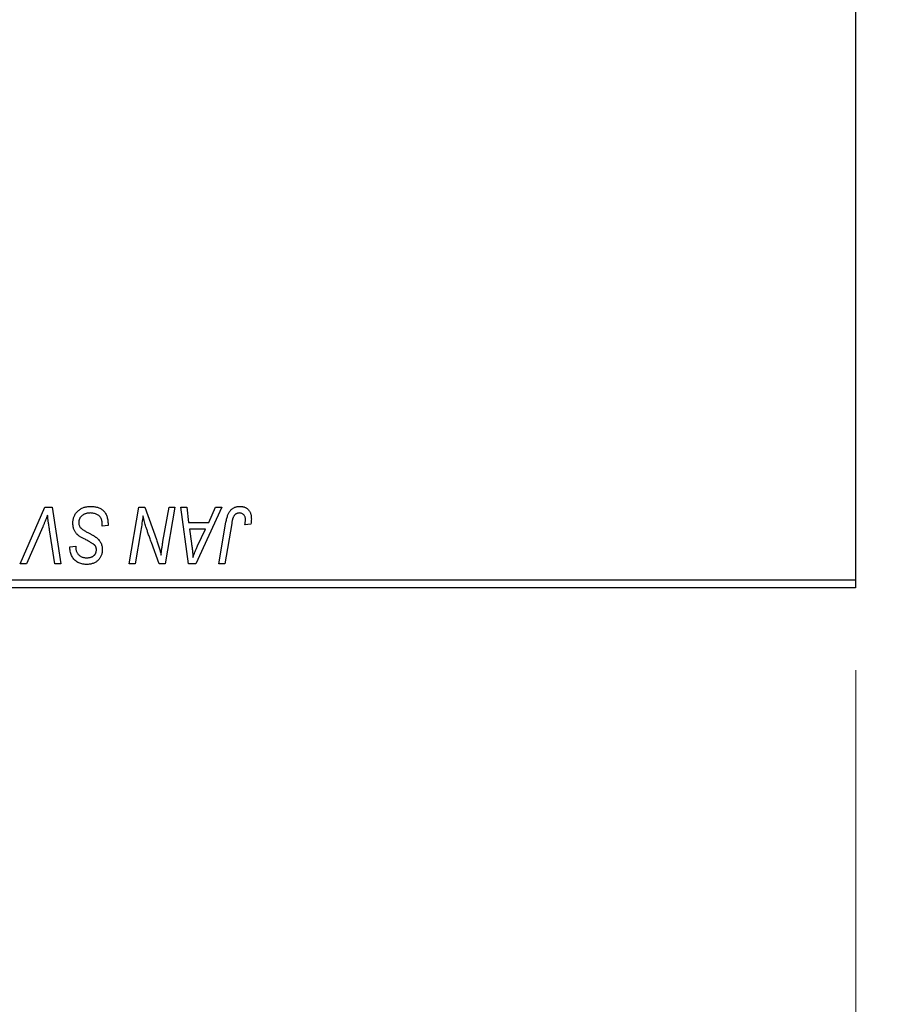
# Model space of a CAD drawing. Units: millimetres. Extents: x 15 to 591, y 5 to 415.
# Drawn here: x 220 to 230, y 314 to 326 of the extents above; entities that cross this region are included whole.
import ezdxf

# ---------------------------------------------------------------- set-up
doc = ezdxf.new("R2010")
doc.units = ezdxf.units.MM
doc.styles.add('SLDTEXTSTYLE0', font='TXT', dxfattribs={"width": 0.75})
doc.dimstyles.new('SLDDIMSTYLE0', dxfattribs={"dimtxt": 3.5, "dimasz": 3.302, "dimexe": 0, "dimexo": 0.0625, "dimgap": 0.875, "dimtad": 1, "dimdec": 0, "dimlfac": 5.1, "dimrnd": 1e-09, "dimzin": 12, "dimdsep": 46, "dimtxsty": 'SLDTEXTSTYLE0', "dimsah": 1, "dimcen": 0.09, "dimadec": 0, "dimazin": 3, "dimtfac": 1, "dimtdec": 0, "dimtofl": 0, "dimtmove": 0, "dimatfit": 3, "dimfxl": 1, "dimfrac": 2, "dimtolj": 1, "dimtzin": 12, "dimarcsym": 0})
doc.dimstyles.new('SLDDIMSTYLE1', dxfattribs={"dimtxt": 3.5, "dimasz": 3.302, "dimexe": 0, "dimexo": 0.0625, "dimgap": 0.875, "dimtad": 1, "dimdec": 0, "dimlfac": 5.1, "dimrnd": 1e-09, "dimzin": 12, "dimdsep": 46, "dimtxsty": 'SLDTEXTSTYLE0', "dimsah": 1, "dimcen": 0.09, "dimadec": 0, "dimazin": 3, "dimtfac": 1, "dimtdec": 0, "dimtmove": 0, "dimatfit": 0, "dimfxl": 1, "dimfrac": 2, "dimtolj": 1, "dimtzin": 12, "dimarcsym": 0})

# ---------------------------------------------------------------- blocks, each defined once
blk = doc.blocks.new('_D')
at = {"color": 7, "linetype": 'Continuous', "lineweight": 0}
for p, q in [((236.635, 328.149), (236.635, 302.247)), ((73.498, 318.247), (73.498, 302.247)), ((73.498, 303.247), (236.635, 303.247))]:
    blk.add_line(p, q, dxfattribs=at)
at = {"color": 7, "linetype": 'Continuous', "lineweight": 18}
for points in [[(73.498, 303.247), (76.8, 302.739), (76.8, 303.755)], [(236.635, 303.247), (233.333, 303.755), (233.333, 302.739)]]:
    blk.add_solid(points, dxfattribs=at)
at = {"color": 7, "linetype": 'Continuous', "lineweight": 18, "insert": (151.187, 307.759), "char_height": 3.5, "attachment_point": 1, "style": 'SLDTEXTSTYLE0'}
blk.add_mtext('832', dxfattribs=at)
blk = doc.blocks.new('_D_1')
at = {"color": 7, "linetype": 'Continuous', "lineweight": 0}
for p, q in [((236.635, 328.149), (236.635, 308.247)), ((229.773, 318.247), (229.773, 308.247)), ((229.773, 309.247), (223.423, 309.247)), ((229.773, 309.247), (236.635, 309.247)), ((236.635, 309.247), (249.451, 309.247))]:
    blk.add_line(p, q, dxfattribs=at)
at = {"color": 7, "linetype": 'Continuous', "lineweight": 18}
for points in [[(229.773, 309.247), (226.471, 309.755), (226.471, 308.739)], [(236.635, 309.247), (239.937, 308.739), (239.937, 309.755)]]:
    blk.add_solid(points, dxfattribs=at)
at = {"color": 7, "linetype": 'Continuous', "lineweight": 18, "insert": (244.278, 313.759), "char_height": 3.5, "attachment_point": 1, "style": 'SLDTEXTSTYLE0'}
blk.add_mtext('35', dxfattribs=at)

msp = doc.modelspace()

# ---------------------------------------------------------------- linework, layer by layer
at = {"color": 7, "linetype": 'Continuous', "lineweight": 25}
for p, q in [((229.7725, 351.502), (229.7725, 319.3451)), ((219.6302, 319.5412), (219.9301, 320.2275)), ((219.9301, 320.2275), (220.0211, 320.2275)), ((220.0211, 320.2275), (220.1261, 319.5412)), ((220.9538, 319.5412), (221.0699, 320.2275)), ((221.0699, 320.2275), (221.1451, 320.2275)), ((221.1451, 320.2275), (221.2878, 319.8329)), ((221.365, 319.8087), (221.4384, 320.2275)), ((221.5105, 320.2275), (221.3933, 319.5412)), ((221.4384, 320.2275), (221.5105, 320.2275)), ((221.5814, 320.2275), (221.6531, 320.2275)), ((221.6754, 319.5412), (221.5814, 320.2275)), ((221.6531, 320.2275), (221.6761, 320.0403)), ((222.0813, 320.2275), (221.7626, 319.5412)), ((221.9198, 320.0403), (222.0041, 320.2275)), ((222.0041, 320.2275), (222.0813, 320.2275)), ((219.9061, 319.99), (219.7071, 319.5412)), ((220.6282, 319.9957), (220.6287, 320.0179)), ((220.6995, 320.0041), (220.6282, 319.9957)), ((221.6761, 320.0403), (221.9198, 320.0403)), ((221.6861, 319.9601), (221.7108, 319.7874)), ((221.8807, 319.9601), (221.6861, 319.9601)), ((221.7858, 319.7565), (221.8807, 319.9601)), ((222.0442, 319.5412), (222.1291, 320.0442)), ((222.1987, 320.0271), (222.1164, 319.5412)), ((222.4312, 320.0225), (222.3596, 320.0135)), ((220.0541, 319.5412), (219.988, 319.9499)), ((221.0959, 319.9434), (221.0262, 319.5412)), ((220.2356, 319.7311), (220.236, 319.7462)), ((220.236, 319.7462), (220.3073, 319.7533)), ((220.3073, 319.7533), (220.3069, 319.7375)), ((221.3181, 319.5412), (221.2246, 319.7998)), ((219.7071, 319.5412), (219.6302, 319.5412)), ((220.1261, 319.5412), (220.0541, 319.5412)), ((221.0262, 319.5412), (220.9538, 319.5412)), ((221.3933, 319.5412), (221.3181, 319.5412)), ((221.7626, 319.5412), (221.6754, 319.5412)), ((222.1164, 319.5412), (222.0442, 319.5412)), ((214.4784, 319.3451), (229.7725, 319.3451)), ((229.7725, 319.2471), (214.4784, 319.2471)), ((229.7725, 319.3451), (229.7725, 319.2471))]:
    msp.add_line(p, q, dxfattribs=at)
for points, knots in [([(220.2717, 320.0347), (220.2718, 320.0418), (220.2722, 320.0557), (220.2751, 320.0761), (220.2796, 320.0956), (220.2862, 320.1141), (220.2946, 320.1317), (220.3048, 320.1485), (220.317, 320.1643), (220.331, 320.179), (220.3463, 320.1924), (220.363, 320.2043), (220.3809, 320.2141), (220.3998, 320.2225), (220.42, 320.2287), (220.4413, 320.233), (220.4638, 320.236), (220.4791, 320.2362), (220.487, 320.2364)], [0, 0, 0, 0, 0.0640634, 0.126107, 0.1862559, 0.2452488, 0.3040054, 0.3631424, 0.4231851, 0.4845391, 0.5466027, 0.6079292, 0.6695556, 0.7315849, 0.7951037, 0.8609141, 0.9288022, 1, 1, 1, 1]), ([(220.487, 320.2364), (220.4954, 320.2362), (220.5117, 320.2359), (220.5355, 320.2333), (220.5577, 320.2288), (220.5784, 320.2227), (220.5976, 320.215), (220.615, 320.2051), (220.631, 320.1937), (220.6454, 320.1804), (220.6581, 320.1653), (220.6692, 320.1481), (220.6785, 320.1289), (220.6861, 320.1078), (220.6922, 320.0847), (220.6962, 320.0595), (220.6989, 320.0325), (220.6993, 320.0137), (220.6995, 320.0041)], [0, 0, 0, 0, 0.0698134, 0.135756, 0.1982792, 0.2578008, 0.3144991, 0.3697276, 0.4238623, 0.477334, 0.5317766, 0.5878065, 0.6465971, 0.7085484, 0.77428, 0.8446267, 0.9197711, 1, 1, 1, 1]), ([(222.1291, 320.0442), (222.1307, 320.0526), (222.1336, 320.0689), (222.1393, 320.0923), (222.146, 320.1137), (222.1529, 320.1333), (222.1609, 320.151), (222.1696, 320.1668), (222.1791, 320.1807), (222.1894, 320.1927), (222.2004, 320.2031), (222.2122, 320.2118), (222.2246, 320.2195), (222.2376, 320.2258), (222.2515, 320.2305), (222.2661, 320.2338), (222.2813, 320.236), (222.2918, 320.2362), (222.2971, 320.2364)], [0, 0, 0, 0, 0.0911127, 0.1765801, 0.2556846, 0.3297894, 0.3981379, 0.4620791, 0.5214381, 0.5768138, 0.6303118, 0.6822058, 0.7332337, 0.7847404, 0.8364742, 0.8892249, 0.9436037, 1, 1, 1, 1]), ([(222.2971, 320.2364), (222.3024, 320.2363), (222.3128, 320.2361), (222.328, 320.2343), (222.3422, 320.2311), (222.3557, 320.2273), (222.3681, 320.2217), (222.3798, 320.2151), (222.3905, 320.2073), (222.4003, 320.1983), (222.4092, 320.1883), (222.4167, 320.1769), (222.4231, 320.1644), (222.4284, 320.1507), (222.4324, 320.1359), (222.4353, 320.1199), (222.4372, 320.1029), (222.4373, 320.0911), (222.4374, 320.085)], [0, 0, 0, 0, 0.06813, 0.1325358, 0.1943164, 0.2536925, 0.3112246, 0.3676989, 0.4240706, 0.4802275, 0.5368722, 0.5945108, 0.6538279, 0.7160607, 0.7811272, 0.8497596, 0.9224018, 1, 1, 1, 1]), ([(219.9642, 320.1294), (219.9612, 320.1222), (219.9555, 320.1081), (219.9474, 320.0876), (219.9394, 320.0684), (219.9319, 320.0504), (219.925, 320.0335), (219.9182, 320.018), (219.9122, 320.0035), (219.9081, 319.9944), (219.9061, 319.99)], [0, 0, 0, 0, 0.1551393, 0.3012025, 0.4388837, 0.5686908, 0.6885672, 0.8009304, 0.9050613, 1, 1, 1, 1]), ([(219.988, 319.9499), (219.9865, 319.959), (219.9836, 319.9766), (219.9795, 320.0024), (219.9761, 320.0269), (219.9728, 320.05), (219.97, 320.0717), (219.9677, 320.0922), (219.9657, 320.1112), (219.9647, 320.1235), (219.9642, 320.1294)], [0, 0, 0, 0, 0.1519285, 0.2959004, 0.432574, 0.5614202, 0.6823405, 0.7961129, 0.9019921, 1, 1, 1, 1]), ([(220.4822, 320.1561), (220.477, 320.156), (220.4668, 320.1558), (220.452, 320.1543), (220.4379, 320.1518), (220.4247, 320.1482), (220.4124, 320.1434), (220.4008, 320.1378), (220.3901, 320.1312), (220.3804, 320.1233), (220.3716, 320.1149), (220.3639, 320.106), (220.3574, 320.0964), (220.3521, 320.0864), (220.348, 320.0758), (220.3451, 320.0647), (220.3432, 320.0532), (220.3431, 320.0453), (220.343, 320.0413)], [0, 0, 0, 0, 0.077104, 0.1511069, 0.2210116, 0.2881109, 0.353658, 0.4164274, 0.4788528, 0.5405268, 0.6008585, 0.6589153, 0.7153975, 0.7714085, 0.8267308, 0.8829695, 0.9407689, 1, 1, 1, 1]), ([(220.6099, 320.0968), (220.6073, 320.1011), (220.6021, 320.1099), (220.591, 320.1211), (220.5777, 320.1313), (220.5622, 320.1401), (220.5446, 320.1473), (220.5252, 320.1524), (220.5042, 320.1557), (220.4897, 320.156), (220.4822, 320.1561)], [0, 0, 0, 0, 0.1016326, 0.2071784, 0.3190022, 0.4408272, 0.5695581, 0.7044896, 0.8478066, 1, 1, 1, 1]), ([(220.6287, 320.0179), (220.6285, 320.0251), (220.6282, 320.0392), (220.6243, 320.0597), (220.6188, 320.0791), (220.6128, 320.091), (220.6099, 320.0968)], [0, 0, 0, 0, 0.2636441, 0.5155515, 0.7605841, 1, 1, 1, 1]), ([(221.1217, 320.1236), (221.1179, 320.0937), (221.1103, 320.0335), (221.1007, 319.9736), (221.0959, 319.9434)], [0, 0, 0, 0, 0.4961591, 1, 1, 1, 1]), ([(221.1583, 319.9892), (221.1554, 319.9986), (221.1492, 320.0185), (221.1404, 320.0503), (221.1311, 320.0857), (221.1249, 320.1106), (221.1217, 320.1236)], [0, 0, 0, 0, 0.2121775, 0.448901, 0.7114907, 1, 1, 1, 1]), ([(222.2925, 320.1561), (222.2887, 320.156), (222.2814, 320.1558), (222.2706, 320.1536), (222.2604, 320.1501), (222.2508, 320.1453), (222.242, 320.1388), (222.2338, 320.1312), (222.2267, 320.1218), (222.2213, 320.1129), (222.2174, 320.1046), (222.2147, 320.097), (222.212, 320.0883), (222.2092, 320.0783), (222.2064, 320.0673), (222.2038, 320.0549), (222.2011, 320.0414), (222.1995, 320.032), (222.1987, 320.0271)], [0, 0, 0, 0, 0.06318469, 0.12502249, 0.18510194, 0.24608984, 0.30711847, 0.3701259, 0.43587446, 0.50657754, 0.54572214, 0.59111448, 0.64321791, 0.70136321, 0.76636566, 0.8373319, 0.91524717, 1, 1, 1, 1]), ([(222.3661, 320.0733), (222.3659, 320.0795), (222.3656, 320.0913), (222.3616, 320.1079), (222.3552, 320.1224), (222.3461, 320.1346), (222.3351, 320.1442), (222.3223, 320.1513), (222.3078, 320.1554), (222.2977, 320.1559), (222.2925, 320.1561)], [0, 0, 0, 0, 0.148499, 0.2825158, 0.4071628, 0.526583, 0.6434295, 0.7566074, 0.8747372, 1, 1, 1, 1]), ([(222.3596, 320.0135), (222.3606, 320.0198), (222.3626, 320.0314), (222.3644, 320.0476), (222.3658, 320.0613), (222.366, 320.0696), (222.3661, 320.0733)], [0, 0, 0, 0, 0.3140156, 0.5868196, 0.8146584, 1, 1, 1, 1]), ([(222.4374, 320.085), (222.4372, 320.0745), (222.4367, 320.0535), (222.433, 320.0328), (222.4312, 320.0225)], [0, 0, 0, 0, 0.5007641, 1, 1, 1, 1]), ([(220.4072, 319.8428), (220.4015, 319.8458), (220.3907, 319.8515), (220.3755, 319.8602), (220.3616, 319.8682), (220.3495, 319.8761), (220.3387, 319.8833), (220.3296, 319.8904), (220.3219, 319.8968), (220.3139, 319.9051), (220.3055, 319.9158), (220.2969, 319.9296), (220.2893, 319.9444), (220.2829, 319.9604), (220.2779, 319.9776), (220.2743, 319.9958), (220.272, 320.0149), (220.2718, 320.028), (220.2717, 320.0347)], [0, 0, 0, 0, 0.0759971, 0.1458615, 0.209346, 0.2665927, 0.3183133, 0.3636869, 0.4037158, 0.4377559, 0.5011825, 0.5653457, 0.6311669, 0.6996974, 0.7706078, 0.8439607, 0.9202774, 1, 1, 1, 1]), ([(220.343, 320.0413), (220.3432, 320.0357), (220.3435, 320.0247), (220.3471, 320.009), (220.353, 319.9943), (220.3586, 319.9856), (220.3615, 319.9812)], [0, 0, 0, 0, 0.2623513, 0.5126828, 0.7553307, 1, 1, 1, 1]), ([(220.3615, 319.9812), (220.3633, 319.979), (220.3674, 319.9741), (220.3753, 319.9673), (220.3847, 319.9595), (220.3964, 319.9516), (220.4099, 319.9429), (220.4254, 319.9338), (220.4428, 319.924), (220.4551, 319.9175), (220.4616, 319.9141)], [0, 0, 0, 0, 0.0716555, 0.1570521, 0.2575315, 0.3738637, 0.5061247, 0.6544904, 0.8190852, 1, 1, 1, 1]), ([(221.2246, 319.7998), (221.2212, 319.809), (221.2144, 319.8271), (221.2047, 319.8536), (221.1957, 319.8791), (221.1869, 319.9032), (221.1791, 319.9264), (221.1715, 319.9483), (221.1647, 319.9691), (221.1604, 319.9826), (221.1583, 319.9892)], [0, 0, 0, 0, 0.1473319, 0.2884946, 0.4226039, 0.550785, 0.6725801, 0.7884488, 0.8972928, 1, 1, 1, 1]), ([(220.5301, 319.7714), (220.5275, 319.7733), (220.5218, 319.7777), (220.5118, 319.7844), (220.4997, 319.7918), (220.4854, 319.8004), (220.4691, 319.8099), (220.4503, 319.82), (220.4295, 319.8311), (220.4148, 319.8388), (220.4072, 319.8428)], [0, 0, 0, 0, 0.0684754, 0.1523118, 0.2524779, 0.3687381, 0.5019629, 0.6512337, 0.8175311, 1, 1, 1, 1]), ([(220.4616, 319.9141), (220.4667, 319.9115), (220.4764, 319.9065), (220.4902, 319.8988), (220.5029, 319.892), (220.5142, 319.8853), (220.5243, 319.8795), (220.5331, 319.8739), (220.5408, 319.8692), (220.5453, 319.8659), (220.5474, 319.8644)], [0, 0, 0, 0, 0.1726419, 0.3309193, 0.4766518, 0.6080915, 0.7270042, 0.8309993, 0.9224993, 1, 1, 1, 1]), ([(220.5474, 319.8644), (220.554, 319.8594), (220.5667, 319.8497), (220.5834, 319.8332), (220.5974, 319.8161), (220.6088, 319.798), (220.6174, 319.7788), (220.6239, 319.7585), (220.6274, 319.7369), (220.6279, 319.722), (220.6282, 319.7144)], [0, 0, 0, 0, 0.1395178, 0.2704089, 0.3947416, 0.5131309, 0.630361, 0.7486906, 0.8719598, 1, 1, 1, 1]), ([(220.4361, 319.5323), (220.4262, 319.5325), (220.407, 319.5331), (220.3793, 319.5377), (220.3539, 319.5455), (220.3307, 319.5563), (220.3097, 319.5702), (220.291, 319.5871), (220.2748, 319.6069), (220.2608, 319.629), (220.2496, 319.6531), (220.2414, 319.6783), (220.2366, 319.7045), (220.2359, 319.7222), (220.2356, 319.7311)], [0, 0, 0, 0, 0.0937048, 0.1814613, 0.2647014, 0.344698, 0.4232926, 0.5019939, 0.5818722, 0.6650009, 0.7493239, 0.8324097, 0.9154815, 1, 1, 1, 1]), ([(220.3069, 319.7375), (220.3071, 319.7319), (220.3074, 319.7209), (220.3106, 319.7046), (220.3156, 319.6889), (220.3228, 319.6739), (220.3315, 319.6599), (220.3425, 319.6477), (220.3549, 319.637), (220.3692, 319.6281), (220.3849, 319.6211), (220.4018, 319.6161), (220.4198, 319.613), (220.4322, 319.6126), (220.4385, 319.6125)], [0, 0, 0, 0, 0.0821801, 0.1628998, 0.2433294, 0.3249846, 0.4061546, 0.4855843, 0.5655973, 0.6479223, 0.7317775, 0.8174304, 0.9068975, 1, 1, 1, 1]), ([(220.6282, 319.7144), (220.628, 319.7078), (220.6277, 319.6947), (220.6253, 319.6756), (220.6212, 319.6576), (220.6157, 319.6404), (220.6084, 319.6243), (220.5995, 319.6092), (220.5889, 319.5952), (220.577, 319.5821), (220.5636, 319.5704), (220.5489, 319.5602), (220.533, 319.5516), (220.516, 319.5444), (220.4976, 319.539), (220.4782, 319.5351), (220.4575, 319.5327), (220.4434, 319.5324), (220.4361, 319.5323)], [0, 0, 0, 0, 0.0666935, 0.131022, 0.1926334, 0.2524603, 0.3112714, 0.3697697, 0.4280169, 0.4873848, 0.5468257, 0.6064163, 0.6668857, 0.7280727, 0.7917636, 0.8578355, 0.9272537, 1, 1, 1, 1]), ([(220.5569, 319.7101), (220.5568, 319.7133), (220.5566, 319.7196), (220.5554, 319.7288), (220.5533, 319.7373), (220.5504, 319.7453), (220.5466, 319.7528), (220.542, 319.7596), (220.5364, 319.7659), (220.5323, 319.7695), (220.5301, 319.7714)], [0, 0, 0, 0, 0.1388331, 0.2727325, 0.3990061, 0.5211149, 0.6406824, 0.7594359, 0.8776267, 1, 1, 1, 1]), ([(221.2878, 319.8329), (221.2934, 319.8157), (221.3041, 319.7824), (221.319, 319.734), (221.3318, 319.689), (221.3393, 319.6599), (221.3428, 319.646)], [0, 0, 0, 0, 0.2791353, 0.5384445, 0.7791571, 1, 1, 1, 1]), ([(221.3428, 319.646), (221.3439, 319.6578), (221.3461, 319.6826), (221.3509, 319.7215), (221.3572, 319.7639), (221.3623, 319.7933), (221.365, 319.8087)], [0, 0, 0, 0, 0.21551382, 0.45470532, 0.71531442, 1, 1, 1, 1]), ([(221.7108, 319.7874), (221.712, 319.779), (221.7143, 319.7627), (221.7173, 319.7387), (221.7201, 319.7158), (221.7225, 319.6939), (221.7246, 319.673), (221.7264, 319.6531), (221.7278, 319.6343), (221.7285, 319.6221), (221.7289, 319.6162)], [0, 0, 0, 0, 0.1470035, 0.2872716, 0.4217205, 0.5494636, 0.671407, 0.7875598, 0.8970633, 1, 1, 1, 1]), ([(221.7289, 319.6162), (221.7324, 319.6266), (221.7397, 319.6483), (221.7529, 319.682), (221.7685, 319.7184), (221.7799, 319.7434), (221.7858, 319.7565)], [0, 0, 0, 0, 0.2160703, 0.4547989, 0.7156038, 1, 1, 1, 1]), ([(220.4385, 319.6125), (220.443, 319.6126), (220.4519, 319.6127), (220.4647, 319.614), (220.4768, 319.6161), (220.4882, 319.6189), (220.4988, 319.6227), (220.5085, 319.6275), (220.5175, 319.6329), (220.5257, 319.6392), (220.5331, 319.6461), (220.5394, 319.6537), (220.545, 319.6618), (220.5492, 319.6705), (220.5528, 319.6796), (220.555, 319.6893), (220.5567, 319.6995), (220.5568, 319.7065), (220.5569, 319.7101)], [0, 0, 0, 0, 0.07887432, 0.15323823, 0.22346654, 0.29156139, 0.35568674, 0.41829031, 0.47858213, 0.53827526, 0.59689077, 0.65343829, 0.70966446, 0.76542832, 0.8214527, 0.87862055, 0.93800934, 1, 1, 1, 1])]:
    msp.add_open_spline(points, degree=3, knots=knots, dxfattribs=at)

# ---------------------------------------------------------------- dimensions: what is measured, and where the dimension line sits
at = {"color": 7, "linetype": 'Continuous', "lineweight": 18}
for base, p1, dimstyle, picture, middle in [((236.6353, 303.2471), (73.498, 319.2471), 'SLDDIMSTYLE0', '_D', (155.0667, 303.2471)), ((236.6353, 309.2471), (229.7725, 319.2471), 'SLDDIMSTYLE1', '_D_1', (246.8645, 309.2471))]:
    dim = msp.add_linear_dim(base=base, p1=p1, p2=(236.6353, 329.149), dimstyle=dimstyle, dxfattribs=at)
    dim.commit()
    dim.dimension.update_dxf_attribs({"geometry": picture, "text_midpoint": middle, "dimtype": 160})

doc.saveas('drawing.dxf')
